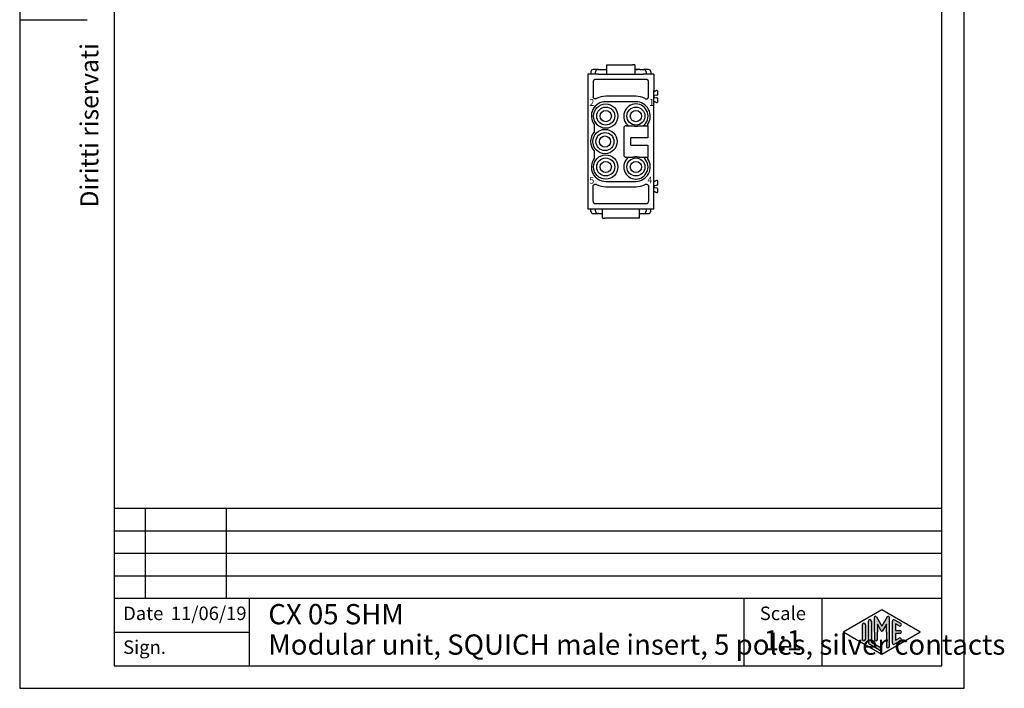
# Model space of a CAD drawing. Units: millimetres. Extents: x 0 to 219, y 0 to 297.
import ezdxf

# ---------------------------------------------------------------- set-up
doc = ezdxf.new("R2010")
doc.units = ezdxf.units.MM
doc.layers.add('1', color=7, linetype='Continuous')
doc.styles.add('CONVERTER_11', font='ARIAL.TTF', dxfattribs={"width": 1.2})
doc.styles.add('CONVERTER_12', font='ARIAL.TTF', dxfattribs={"width": 1.08})
doc.styles.add('CONVERTER_13', font='simplex.shx', dxfattribs={"width": 0.95})

# ---------------------------------------------------------------- blocks, each defined once
blk = doc.blocks.new('_formato_A4', base_point=(210, 0))
at = {"layer": '1', "linetype": 'Continuous'}
h = blk.add_hatch(color=7, dxfattribs=at)
edge = h.paths.add_edge_path()
edge.add_arc((190.2746002345513, 15.73121731203457), 0.26496621247531, 30.00000000001614, 180)
edge.add_line((190.0096340220759, 15.73121731203457), (190.0096340220759, 12.5))
edge.add_line((190.0096340220759, 12.5), (190.0096340220759, 10.84758507263291))
edge.add_arc((190.3429673554093, 10.84758507263291), 0.3333333333333997, 180, 360)
edge.add_line((190.6763006887427, 10.84758507263291), (190.6763006887427, 12.5))
edge.add_line((190.6763006887427, 12.5), (190.6763006887427, 14.23205080756884))
edge.add_line((190.6763006887427, 14.23205080756884), (191.5319631214452, 12.75))
edge.add_arc((191.6763006887427, 12.83333333333326), 0.1666666666667336, 209.9999999999573, 330.0000000000182)
edge.add_line((191.8206382560401, 12.75), (192.6763006887427, 14.23205080756884))
edge.add_line((192.6763006887427, 14.23205080756884), (192.6763006887427, 12.5))
edge.add_line((192.6763006887427, 12.5), (192.6763006887427, 9.308269070601796))
edge.add_arc((193.0096340220761, 9.308269070601796), 0.3333333333333997, 180, 360)
edge.add_line((193.3429673554093, 9.308269070601796), (193.3429673554093, 15.73121731203457))
edge.add_arc((193.078001142934, 15.73121731203457), 0.2649662124752865, 0, 149.9999999999716)
edge.add_line((192.848533671786, 15.86370041827229), (191.6763006887427, 13.83333333333326))
edge.add_line((191.6763006887427, 13.83333333333326), (190.5040677056994, 15.86370041827229))
h = blk.add_hatch(color=7, dxfattribs=at)
edge = h.paths.add_edge_path()
edge.add_line((188.0096340220759, 14.15326939093666), (188.0096340220759, 11.0392519172633))
edge.add_line((188.0096340220759, 11.0392519172633), (188.0096340220759, 10.84673060906323))
edge.add_arc((187.6763006887427, 10.84673060906323), 0.3333333333334281, 180, 360, ccw=False)
edge.add_line((187.3429673554093, 10.84673060906323), (187.3429673554093, 14.15326939093666))
edge.add_arc((187.6763006887427, 14.15326939093666), 0.3333333333331723, 0, 180, ccw=False)
h = blk.add_hatch(color=7, dxfattribs=at)
edge = h.paths.add_edge_path()
edge.add_line((189.3429673554093, 14.92250016016737), (189.3429673554093, 10.2700211480327))
edge.add_line((189.3429673554093, 10.2700211480327), (191.5095415065725, 9.020074522361597))
edge.add_arc((191.3429673554093, 8.731345993678701), 0.3333333333333567, -119.98163936884629, 60.01836063114939, ccw=False)
edge.add_line((191.1763932042461, 8.442617464995806), (189.009819053083, 9.692564090666906))
edge.add_arc((189.3429673554093, 10.2700211480327), 0.6666666666665719, 180.0000000000104, 240.0183606311601, ccw=False)
edge.add_line((188.6763006887427, 10.27002114803258), (188.6763006887427, 14.92250016016737))
edge.add_arc((189.0096340220759, 14.92250016016737), 0.3333333333333997, 0, 180, ccw=False)
h = blk.add_hatch(color=7, dxfattribs=at)
edge = h.paths.add_edge_path()
edge.add_line((195.5097265375795, 13.86454086225376), (194.6763006887427, 14.34536346735194))
edge.add_line((194.6763006887427, 14.34536346735194), (194.6763006887427, 12.83333333333326))
edge.add_line((194.6763006887427, 12.83333333333326), (195.6763006887427, 12.83333333333326))
edge.add_arc((195.6763006887427, 12.5), 0.3333333333333695, -90, 90, ccw=False)
edge.add_line((195.6763006887427, 12.16666666666663), (194.6763006887427, 12.16666666666663))
edge.add_line((194.6763006887427, 12.16666666666663), (194.6763006887427, 10.65463653264794))
edge.add_line((194.6763006887427, 10.65463653264794), (195.5097265375795, 11.13545913774624))
edge.add_arc((195.6763006887427, 10.84673060906323), 0.333333333333303, -60.01836063117082, 119.98163936884069, ccw=False)
edge.add_line((195.8428748399058, 10.55800208038033), (194.5095415065725, 9.78877131114973))
edge.add_arc((194.3429673554093, 10.07749983983263), 0.3333333333331723, 180, 299.9816393688503, ccw=False)
edge.add_line((194.0096340220761, 10.07749983983263), (194.0096340220761, 14.92250016016737))
edge.add_arc((194.3429673554093, 14.92250016016737), 0.333333333333374, 60.018360631149676, 180, ccw=False)
edge.add_line((194.5095415065725, 15.21122868885027), (195.8428748399058, 14.44199791961944))
edge.add_arc((195.6763006887427, 14.15326939093666), 0.3333333333333755, -119.98163936885021, 60.01836063116059, ccw=False)
at = {"layer": '1', "color": 7, "linetype": 'Continuous'}
for p, q in [((0, 297.0000000000001), (0, 0)), ((210, 297.0000000000001), (0, 297.0000000000001)), ((210, 0), (210, 297.0000000000001)), ((205, 292.0000000000001), (21, 292.0000000000001)), ((21, 292.0000000000001), (21, 4.99999999999989)), ((205, 4.99999999999989), (205, 292.0000000000001)), ((-1.1e-13, 148.4999999999998), (14.99999999999989, 148.4999999999998)), ((21, 40), (205, 40)), ((28, 35), (28, 40)), ((46.00000000000011, 35), (46.00000000000011, 40)), ((21, 35), (205, 35)), ((28, 30), (28, 35)), ((46.00000000000011, 30), (46.00000000000011, 35)), ((21, 30), (205, 30)), ((28, 25), (28, 30)), ((46.00000000000011, 25), (46.00000000000011, 30)), ((21, 25), (205, 25)), ((28, 20), (28, 25)), ((46.00000000000011, 20), (46.00000000000011, 25)), ((21, 20), (21, 4.99999999999989)), ((21, 20), (205, 20)), ((51, 20), (51, 5)), ((161, 20), (161, 5)), ((178.3526013774854, 20), (178.3526013774854, 5)), ((183.2598654136011, 12.64436426434133), (191.6763006887427, 17.5)), ((190.0096340220759, 12.5), (190.0096340220759, 15.73121731203457)), ((190.5040677056994, 15.86370041827229), (191.6763006887427, 13.83333333333326)), ((191.6763006887427, 17.5), (200.0927359638841, 12.64436426434133)), ((192.848533671786, 15.86370041827229), (191.6763006887427, 13.83333333333326)), ((193.3429673554093, 9.3082690706018), (193.3429673554093, 15.73121731203457)), ((187.3429673554093, 10.84673060906323), (187.3429673554093, 14.15326939093666)), ((188.0096340220759, 14.15326939093666), (188.0096340220759, 11.0392519172633)), ((188.6763006887427, 10.27002114803258), (188.6763006887427, 14.92250016016737)), ((189.3429673554093, 14.92250016016737), (189.3429673554093, 10.2700211480327)), ((191.5319631214452, 12.75), (190.6763006887427, 14.23205080756884)), ((190.6763006887427, 14.23205080756884), (190.6763006887427, 12.5)), ((192.6763006887427, 14.23205080756884), (191.8206382560401, 12.75)), ((192.6763006887427, 12.5), (192.6763006887427, 14.23205080756884)), ((194.0096340220761, 10.07749983983263), (194.0096340220761, 14.92250016016737)), ((194.5095415065725, 15.21122868885027), (195.8428748399058, 14.44199791961944)), ((195.5097265375795, 13.86454086225376), (194.6763006887427, 14.34536346735194)), ((194.6763006887427, 14.34536346735194), (194.6763006887427, 12.83333333333326)), ((21, 12.5), (51, 12.5)), ((191.6763006887427, 7.5), (183.2598654136011, 12.35563573565855)), ((188.0096340220759, 11.0392519172633), (188.0096340220759, 10.84673060906323)), ((190.0096340220759, 12.5), (190.0096340220759, 10.84758507263291)), ((190.6763006887427, 10.84758507263291), (190.6763006887427, 12.5)), ((200.0927359638841, 12.35563573565855), (191.6763006887427, 7.5)), ((192.6763006887427, 12.5), (192.6763006887427, 9.3082690706018)), ((194.6763006887427, 12.83333333333326), (195.6763006887427, 12.83333333333326)), ((195.6763006887427, 12.16666666666663), (194.6763006887427, 12.16666666666663)), ((194.6763006887427, 12.16666666666663), (194.6763006887427, 10.65463653264794)), ((194.6763006887427, 10.65463653264794), (195.5097265375795, 11.13545913774624)), ((191.1763932042461, 8.44261746499581), (189.009819053083, 9.69256409066691)), ((189.3429673554093, 10.2700211480327), (191.5095415065725, 9.0200745223616)), ((195.8428748399058, 10.55800208038033), (194.5095415065725, 9.78877131114973)), ((21, 4.99999999999989), (205, 4.99999999999989)), ((0, 0), (210, 0))]:
    blk.add_line(p, q, dxfattribs=at)
for centre, radius, start, end in [((190.2746002345513, 15.73121731203457), 0.26496621247531, 30.00000000001614, 180), ((193.078001142934, 15.73121731203457), 0.2649662124752865, 0, 149.9999999999716), ((187.6763006887427, 14.15326939093666), 0.3333333333331723, 0, 180), ((189.0096340220759, 14.92250016016737), 0.3333333333333997, 0, 180), ((194.3429673554093, 14.92250016016737), 0.333333333333374, 60.01836063114968, 180), ((195.6763006887427, 14.15326939093666), 0.3333333333333755, 240.0183606311498, 60.01836063116061), ((183.3431524891828, 12.5), 0.1666666666666407, 119.9816393689046, 240.0183606311158), ((191.6763006887427, 12.83333333333326), 0.1666666666667336, 209.9999999999573, 330.0000000000182), ((195.6763006887427, 10.84673060906323), 0.333333333333303, 299.9816393688292, 119.9816393688407), ((195.6763006887427, 12.5), 0.3333333333333695, 270, 90), ((200.0094488883026, 12.5), 0.1666666666666444, 299.9816393688249, 60.01836063115461), ((187.6763006887427, 10.84673060906323), 0.3333333333334281, 180, 0), ((189.3429673554093, 10.2700211480327), 0.6666666666665719, 180.0000000000104, 240.0183606311601), ((190.3429673554093, 10.84758507263291), 0.3333333333333997, 180, 0), ((191.3429673554093, 8.7313459936787), 0.3333333333333567, 240.0183606311536, 60.01836063114937), ((193.0096340220761, 9.3082690706018), 0.3333333333333997, 180, 0), ((194.3429673554093, 10.07749983983263), 0.3333333333331723, 180, 299.9816393688503)]:
    blk.add_arc(centre, radius, start, end, dxfattribs=at)
at = {"layer": '1', "color": 7, "insert": (15.99999999999989, 151.4999999999998), "char_height": 4, "attachment_point": 5, "rotation": 90, "line_spacing_factor": 1.32052821128451, "style": 'CONVERTER_11'}
blk.add_mtext('Diritti riservati      All rights reserved', dxfattribs=at)
at = {"layer": '1', "color": 7, "char_height": 3, "line_spacing_factor": 1.32052821128451, "style": 'CONVERTER_11'}
for s, insert, attachment_point in [('Date', (23, 16.26063942075598), 4), ('Scale', (169.6763006887427, 16.26063942075598), 5), ('Sign.', (23, 8.75), 4)]:
    blk.add_mtext(s, dxfattribs=dict(at, insert=insert, attachment_point=attachment_point))

msp = doc.modelspace()

# ---------------------------------------------------------------- linework, layer by layer
at = {"color": 7, "linetype": 'Continuous'}
for p, q in [((130.548283693311, 138.440763228716), (131.048283693311, 138.440763228716)), ((130.548283693311, 136.4407632287162), (130.548283693311, 138.440763228716)), ((131.048283693311, 138.440763228716), (136.248283693311, 138.440763228716)), ((136.748283693311, 138.440763228716), (136.248283693311, 138.440763228716)), ((136.748283693311, 138.440763228716), (136.748283693311, 136.4407632287162)), ((126.298283693311, 136.4407632287162), (126.298283693311, 106.4407632287162)), ((128.6482836933226, 136.4407632287162), (126.298283693311, 136.4407632287162)), ((126.9982836933251, 136.940763228716), (126.9982836933251, 136.4407632287161)), ((128.548283693325, 137.440763228716), (127.4982836933251, 137.440763228716)), ((128.048283693325, 136.4407632287161), (128.048283693325, 136.940763228716)), ((128.6482836933225, 137.4407632287164), (128.548283693325, 137.440763228716)), ((128.6482836933225, 137.4407632287164), (129.9482836933249, 137.440763228716)), ((128.6482836933225, 137.4407632287164), (129.4482836933248, 137.440763228716)), ((128.6482836933226, 136.4407632287162), (138.6482836933226, 136.4407632287162)), ((129.4482836933248, 137.440763228716), (129.9482836933249, 137.440763228716)), ((129.9482836933249, 137.440763228716), (130.548283693311, 137.4407632287164)), ((129.9482836933249, 137.440763228716), (130.548283693311, 137.4407632287164)), ((137.8482836933249, 137.4407632287156), (136.748283693311, 137.4407632287156)), ((136.748283693311, 137.4407632287156), (137.3482836933249, 137.4407632287156)), ((137.8482836933249, 137.4407632287156), (137.3482836933249, 137.4407632287156)), ((137.8482836933249, 137.4407632287156), (138.6482836933224, 137.4407632287164)), ((137.8482836933249, 137.4407632287156), (138.6482836933224, 137.4407632287164)), ((138.6482836933224, 137.4407632287164), (138.7482836933249, 137.4407632287156)), ((140.998283693311, 136.4407632287162), (138.6482836933226, 136.4407632287162)), ((139.7982836933251, 137.4407632287156), (138.7482836933249, 137.4407632287156)), ((139.2482836933249, 136.9407632287156), (139.2482836933249, 136.4407632287161)), ((140.2982836933251, 136.9407632287156), (140.2982836933251, 136.4407632287161)), ((140.998283693311, 136.4407632287162), (140.998283693311, 132.7850234518002)), ((127.498283693311, 134.7407822671841), (127.498283693311, 131.4040103030548)), ((139.2983027317789, 135.2407632287162), (127.9982646548431, 135.2407632287162)), ((139.798283693311, 131.4040103030548), (139.798283693311, 134.7407822671841)), ((136.9732836933111, 131.4907632287162), (130.323283693311, 131.4907632287162)), ((140.998283693311, 110.0965030056322), (140.998283693311, 132.7850234518002)), ((141.63033450088, 131.7414024896076), (141.1549957705235, 131.6360224301401)), ((141.6137600409629, 132.7580876707), (141.2828073456592, 132.6037618943928)), ((141.63033450088, 131.7414024896076), (141.7415716160986, 131.7660631643394)), ((141.898283693311, 131.9613223657634), (141.898283693311, 132.5768261132927)), ((136.998283693311, 130.2907632287162), (130.298283693311, 130.2907632287162)), ((141.1549957705235, 131.2455040272922), (141.63033450088, 131.1401239678247)), ((141.2828073456592, 130.2777645630395), (141.6137600409629, 130.1234387867323)), ((141.7415716160986, 131.1154632930929), (141.63033450088, 131.1401239678247)), ((141.898283693311, 130.3047003441397), (141.898283693311, 130.9202040916689)), ((127.698283693311, 125.2252874180984), (127.698283693311, 123.5286748647775)), ((134.7982836933119, 124.9407632287162), (136.2875033883106, 124.9407632287162)), ((137.7090639983114, 124.9407632287162), (139.6727189231252, 124.9407632287162)), ((139.648283693311, 124.9407632287162), (139.648283693311, 125.2970241172509)), ((134.2982836933119, 124.4407632287164), (134.2982836933101, 118.4407632287163)), ((139.6770823570205, 124.4407632287162), (139.6770823570205, 122.2407632287162)), ((139.6770823570205, 122.2407632287162), (135.898283693311, 122.2407632287162)), ((135.898283693311, 120.6407632287162), (135.898283693311, 122.2407632287162)), ((135.898283693311, 120.6407632287162), (139.6770823570205, 120.6407632287162)), ((139.6770823570205, 120.6407632287162), (139.6770823570205, 118.4407632287162)), ((127.698283693311, 119.3528515926549), (127.698283693311, 117.656239039334)), ((134.7982836933101, 117.9407632287162), (136.287503388312, 117.9407632287161)), ((137.7090639983106, 117.9407632287161), (139.6727189231252, 117.9407632287162)), ((139.648283693311, 117.5845023401814), (139.648283693311, 117.9407632287162)), ((130.298283693311, 112.5907632287162), (136.998283693311, 112.5907632287162)), ((141.63033450088, 111.7414024896077), (141.1549957705235, 111.6360224301401)), ((141.6137600409629, 112.7580876707), (141.2828073456592, 112.6037618943928)), ((141.63033450088, 111.7414024896077), (141.7415716160986, 111.7660631643394)), ((141.898283693311, 111.9613223657634), (141.898283693311, 112.5768261132927)), ((127.498283693311, 108.1407441902483), (127.498283693311, 111.4775161487085)), ((130.323283693311, 111.3907632287162), (136.9732836933111, 111.3907632287162)), ((139.798283693311, 111.4775161487083), (139.798283693311, 108.1407441902483)), ((140.998283693311, 106.4407632287162), (140.998283693311, 110.0965030056322)), ((141.1549957705235, 111.2455040272922), (141.63033450088, 111.1401239678247)), ((141.2828073456592, 110.2777645630395), (141.6137600409629, 110.1234387867323)), ((141.7415716160986, 111.1154632930929), (141.63033450088, 111.1401239678247)), ((141.898283693311, 110.3047003441396), (141.898283693311, 110.9202040916689)), ((139.2983027317789, 107.6407632287162), (127.9982646548431, 107.6407632287162)), ((128.6482836932998, 106.4407632287162), (126.298283693311, 106.4407632287162)), ((126.9982836933, 105.9407632287151), (126.9982836933, 106.4407632287161)), ((127.4982836933, 105.4407632287151), (128.5482836933002, 105.4407632287151)), ((128.0482836933002, 105.9407632287151), (128.0482836933002, 106.4407632287161)), ((128.6482836932999, 105.4407632287162), (128.5482836933002, 105.4407632287151)), ((138.6482836932998, 106.4407632287162), (128.6482836932998, 106.4407632287162)), ((128.6482836932999, 105.4407632287162), (129.4482836933002, 105.4407632287151)), ((128.6482836932999, 105.4407632287162), (129.4482836933002, 105.4407632287151)), ((129.4482836933002, 105.4407632287151), (129.548283693311, 105.4407632287162)), ((129.4482836933002, 105.4407632287151), (129.548283693311, 105.4407632287162)), ((129.548283693311, 104.4407632287161), (129.548283693311, 106.4407632287162)), ((137.748283693311, 106.4407632287161), (137.748283693311, 104.4407632287161)), ((137.748283693311, 105.4407632287162), (137.8482836932972, 105.4407632287157)), ((137.748283693311, 105.4407632287162), (137.8482836932972, 105.4407632287157)), ((137.8482836932972, 105.4407632287157), (138.6482836932999, 105.4407632287162)), ((137.8482836932972, 105.4407632287157), (138.6482836932999, 105.4407632287162)), ((140.998283693311, 106.4407632287162), (138.6482836932998, 106.4407632287162)), ((138.6482836932999, 105.4407632287162), (138.7482836932972, 105.4407632287157)), ((138.7482836932972, 105.4407632287157), (139.798283693297, 105.4407632287157)), ((139.2482836932972, 106.4407632287161), (139.2482836932972, 105.9407632287157)), ((140.298283693297, 105.9407632287157), (140.298283693297, 106.4407632287161)), ((129.548283693311, 104.4407632287161), (130.048283693311, 104.4407632287161)), ((137.248283693311, 104.4407632287161), (130.048283693311, 104.4407632287161)), ((137.748283693311, 104.4407632287161), (137.248283693311, 104.4407632287161))]:
    msp.add_line(p, q, dxfattribs=at)
for centre, radius in [((130.298283693311, 127.090763228716), 2.699999999999889), ((130.298283693311, 127.090763228716), 2), ((130.298283693311, 127.090763228716), 1.239999999999981), ((136.998283693311, 127.090763228716), 2), ((136.998283693311, 127.090763228716), 1.239999999999895), ((130.123283693311, 121.440763228716), 2.700000000000003), ((130.123283693311, 121.440763228716), 2), ((130.123283693311, 121.440763228716), 1.240000000000208), ((130.298283693311, 115.790763228716), 2.699999999999889), ((130.298283693311, 115.790763228716), 2), ((130.298283693311, 115.790763228716), 1.240000000000094), ((136.9982836933113, 115.790763228716), 2), ((136.9982836933113, 115.790763228716), 1.239999999999895)]:
    msp.add_circle(centre, radius, dxfattribs=at)
for centre, radius, start, end in [((127.4982836933251, 136.940763228716), 0.5, 90, 180), ((128.548283693325, 136.940763228716), 0.5, 90, 180), ((138.7482836933249, 136.9407632287156), 0.5, 0, 90), ((139.7982836933251, 136.9407632287156), 0.5, 0, 90), ((130.3232836209135, 127.0907632104463), 4.400000018269893, 89.9999990572564, 118.3265076052153), ((136.9732837657139, 127.0907632104449), 4.400000018271328, 61.6734923948537, 90.00000094281245), ((141.198283693311, 132.7850234518002), 0.1999999999999886, 180, 295.0000000000031), ((141.1982836933111, 131.4407632287162), 0.1999999999998945, 102.5000000000044, 180), ((141.1982836933111, 131.4407632287162), 0.2000000000000171, 180, 257.5000000000026), ((141.698283693311, 132.5768261132927), 0.2000000000000686, 46.66077701315413, 114.9999999999947), ((141.6982836933111, 131.9613223657634), 0.1999999999999809, 282.4999999999656, 0), ((141.698283693311, 132.5768261132927), 0.1999999999999886, 0, 46.66077701315413), ((130.298283693311, 127.090763228716), 3.200000000000202, 90, 215.6590876961364), ((136.998283693311, 127.090763228716), 2.700000000000078, 307.2221338960703, 232.7778661039326), ((136.998283693311, 127.090763228716), 3.19999999999992, 325.9066091886339, 90), ((141.198283693311, 130.0965030056321), 0.2000000000001091, 64.9999999999969, 180), ((141.6982836933111, 130.3047003441397), 0.2000000000000954, 244.9999999999861, 313.3392229868055), ((141.6982836933111, 130.9202040916689), 0.1999999999998749, 0, 77.50000000003442), ((141.6982836933111, 130.3047003441397), 0.2000000000000526, 313.3392229868055, 0), ((134.7982836933119, 124.4407632287162), 0.5, 90, 179.9999999999756), ((130.123283693311, 121.440763228716), 3.20000000000017, 139.2717303873611, 220.7282696126333), ((134.7982836933101, 118.4407632287162), 0.5, 179.999999999987, 270), ((130.298283693311, 115.790763228716), 3.20000000000013, 144.3409123038578, 270), ((136.9982836933113, 115.790763228716), 2.699999999999954, 127.2221338960533, 52.77786610394475), ((136.9982836933113, 115.790763228716), 3.199999999999804, 269.9999999999949, 34.09339081137339), ((130.3232836126827, 115.7907632490633), 4.400000020347075, 241.673492529423, 270.000001049923), ((136.9732837739395, 115.7907632490633), 4.400000020347108, 269.9999989500755, 298.3265074705747), ((141.1982836933111, 112.7850234518002), 0.2000000000001023, 180, 294.999999999977), ((141.6982836933111, 112.5768261132927), 0.1999999999999905, 46.66077701317782, 115.000000000026), ((141.6982836933111, 111.9613223657634), 0.1999999999999809, 282.4999999999656, 0), ((141.6982836933111, 112.5768261132927), 0.1999999999998749, 0, 46.66077701317782), ((141.198283693311, 111.4407632287162), 0.1999999999998976, 102.4999999999709, 180), ((141.198283693311, 111.4407632287162), 0.1999999999999886, 180, 257.5000000000344), ((141.198283693311, 110.0965030056322), 0.1999999999999932, 64.99999999998141, 180), ((141.698283693311, 110.3047003441396), 0.1999999999999701, 245.0000000000053, 313.3392229868459), ((141.6982836933111, 110.9202040916689), 0.1999999999998749, 0, 77.5000000000353), ((141.698283693311, 110.3047003441396), 0.2000000000000686, 313.3392229868459, 0), ((127.4982836933, 105.9407632287151), 0.5, 180, 270), ((128.5482836933002, 105.9407632287151), 0.5, 180, 270), ((138.7482836932972, 105.9407632287157), 0.5, 270, 0), ((139.798283693297, 105.9407632287157), 0.5, 270, 0)]:
    msp.add_arc(centre, radius, start, end, dxfattribs=at)
for points, knots in [([(127.9982646548431, 135.2407632287162), (127.954631007592, 135.2374469618415), (127.8673644599655, 135.2308144704204), (127.7454289625837, 135.178342282419), (127.640550397378, 135.0984965246493), (127.5607046396084, 134.9936179594436), (127.5082324516069, 134.8716824620618), (127.5015999601857, 134.7844159144352), (127.498283693311, 134.7407822671841)], [0, 0, 0, 0, 0.1305235646071343, 0.2610449007708537, 0.3915649509830187, 0.5220850011952262, 0.6526063373590701, 0.7831299019662438, 0.7831299019662438, 0.7831299019662438, 0.7831299019662438]), ([(139.798283693311, 134.7407822671841), (139.7949674264363, 134.7844159144352), (139.7883349350152, 134.8716824620618), (139.7358627470138, 134.9936179594436), (139.6560169892442, 135.0984965246493), (139.5511384240385, 135.178342282419), (139.4292029266565, 135.2308144704203), (139.34193637903, 135.2374469618415), (139.2983027317789, 135.2407632287162)], [0, 0, 0, 0, 0.1305235646071625, 0.2610449007709738, 0.3915649509831327, 0.5220850011953262, 0.6526063373591792, 0.7831299019663454, 0.7831299019663454, 0.7831299019663454, 0.7831299019663454]), ([(128.2355033826322, 130.963898095448), (128.2175992570792, 130.9550451942787), (128.1768947433859, 130.9349183958028), (128.1113927115665, 130.9153176256947), (128.041409528479, 130.9043223809871), (127.955274314588, 130.9027783444976), (127.8518319230185, 130.9206882300269), (127.7599558666148, 130.9613653286884), (127.6924818053503, 131.0068488947538), (127.6479243652445, 131.0455321928405), (127.6054905964119, 131.0925981244265), (127.5689873867592, 131.144692070196), (127.537785152897, 131.2052184197815), (127.5152402536899, 131.2694448512552), (127.5009485720051, 131.3361189342653), (127.49917198555, 131.3813797425297), (127.498283693311, 131.4040103030548)], [0, 0, 0, 0, 0.0598527376211624, 0.1360734530540846, 0.2039678391350304, 0.2718608243650309, 0.3937655235385767, 0.5156674339711136, 0.570054782331608, 0.6375266950362298, 0.6920872812132834, 0.7598257739631954, 0.8277628110240354, 0.8957013292396945, 0.9635400371987319, 1.031379679848287, 1.031379679848287, 1.031379679848287, 1.031379679848287]), ([(139.0610640039912, 130.9638980954504), (139.0814677546337, 130.9539153806129), (139.1222748584701, 130.933950161218), (139.1878759264027, 130.9149025103872), (139.2551503406183, 130.9043173832377), (139.3187891301883, 130.9031919570906), (139.3819006707309, 130.909789141327), (139.4437385959695, 130.9240381633154), (139.5030801149601, 130.946503697054), (139.5571855687642, 130.9749535119755), (139.6058402029565, 131.0082097611939), (139.6534026365699, 131.0500539182854), (139.6938316591407, 131.096104294476), (139.7311262165041, 131.1508519808662), (139.7598858709831, 131.2077643165989), (139.7810077654029, 131.2695454741996), (139.7952282421705, 131.3333831800034), (139.7971868138549, 131.3786556916782), (139.798283693311, 131.4040103030548)], [0, 0, 0, 0, 0.0680396867760315, 0.1360780286417606, 0.2039724146541737, 0.2718653998233497, 0.3263628937186458, 0.3940063407838148, 0.4616357791944723, 0.5161226591769188, 0.577053600245219, 0.6379845372476108, 0.7057211663090931, 0.7602836164987224, 0.8363877943774389, 0.8961546190995241, 0.9558450994475899, 1.031828452696172, 1.031828452696172, 1.031828452696172, 1.031828452696172]), ([(136.2875033883106, 124.9407632287162), (136.2897594211428, 124.9407279522571), (136.2945356751646, 124.9406532833426), (136.3092249645275, 124.9396844863325), (136.3340347940004, 124.936706926803), (136.3708436790896, 124.9310382323835), (136.4169674307888, 124.9233101077746), (136.4724057823683, 124.9139396787737), (136.5373448941374, 124.9035499701427), (136.6225999969238, 124.8913065381954), (136.7296216424255, 124.8789321832359), (136.860032319532, 124.869307240311), (136.9982836933109, 124.8657725303953), (137.1365350670898, 124.8693072403109), (137.2669457441962, 124.8789321832359), (137.3739673896982, 124.8913065381954), (137.4592224924849, 124.9035499701428), (137.524161604254, 124.9139396787738), (137.5795999558335, 124.9233101077746), (137.6257237075325, 124.9310382323835), (137.6625325926218, 124.936706926803), (137.6873424220927, 124.9396844863324), (137.7020317114557, 124.9406532833424), (137.7068079654773, 124.940727952257), (137.7090639983114, 124.9407632287162)], [0, 0, 0, 0, 0.0067679862744892, 0.014328523421169, 0.0441494854431867, 0.0816886956862653, 0.1260572928940563, 0.1844465043221323, 0.2503637829784363, 0.3233463877700988, 0.4428229042697586, 0.5734907522344957, 0.715511172123922, 0.8575315920129782, 0.9881994399776861, 1.107675956477746, 1.180658561269722, 1.246575839926351, 1.304965051353873, 1.349333648561664, 1.386872858804775, 1.416693820826761, 1.42425435796775, 1.431022344247815, 1.431022344247815, 1.431022344247815, 1.431022344247815]), ([(139.6727189231252, 124.9407632287162), (139.6728225695903, 124.9404066238331), (139.6732266154456, 124.9390165533724), (139.6732787494282, 124.9357634834628), (139.6736480199852, 124.9304668986116), (139.6738680038224, 124.9230453263125), (139.6741526451623, 124.9135644743777), (139.6744088560698, 124.902041452399), (139.6746678385542, 124.8885436853127), (139.6749161425057, 124.873141782857), (139.6751564054102, 124.855906526066), (139.6753864339578, 124.8368960661192), (139.675605751584, 124.8161689061127), (139.6758284476923, 124.7921599951814), (139.6760479007426, 124.7647966594442), (139.6762584338711, 124.7340371309976), (139.6764473556521, 124.7014940431437), (139.6766137542803, 124.6673184923273), (139.6767689758293, 124.628588885176), (139.6769031595144, 124.5854209341198), (139.6770056685392, 124.5379960404512), (139.6770703306827, 124.4896339990717), (139.6770783273051, 124.4571189303948), (139.6770823570205, 124.4407632287162)], [0, 0, 0, 0, 0.0011117151028356, 0.0043335613161188, 0.0096647463506396, 0.0170876403841587, 0.0265826925982094, 0.0381298265721636, 0.0516614605132919, 0.0670846500874216, 0.0843410678185954, 0.1033723555566662, 0.1241201363805792, 0.1465260212982087, 0.1754021652920114, 0.2062127621572242, 0.2388067494006332, 0.2730330583150488, 0.3087406159833215, 0.3549964915226984, 0.4025375147311177, 0.4510156142033204, 0.5000827177175594, 0.5000827177175594, 0.5000827177175594, 0.5000827177175594]), ([(139.6770823570205, 118.4407632287162), (139.6770783273051, 118.4244075270375), (139.6770703306828, 118.3918924583606), (139.6770056685392, 118.3435304169813), (139.6769031595144, 118.2961055233124), (139.6767689758293, 118.2529375722563), (139.6766137542803, 118.214207965105), (139.6764473556522, 118.1800324142886), (139.6762584338709, 118.1474893264346), (139.6760479007427, 118.1167297979881), (139.6758284476923, 118.0893664622508), (139.6756057515839, 118.0653575513197), (139.6753864339578, 118.0446303913131), (139.6751564054102, 118.0256199313664), (139.6749161425057, 118.0083846745753), (139.6746678385543, 117.9929827721197), (139.6744088560698, 117.9794850050333), (139.6741526451623, 117.9679619830547), (139.6738680038224, 117.9584811311199), (139.6736480199852, 117.9510595588207), (139.6732787494282, 117.9457629739696), (139.6732266154456, 117.9425099040598), (139.6728225695903, 117.9411198335994), (139.6727189231252, 117.9407632287162)], [0, 0, 0, 0, 0.049067103514239, 0.0975452029864844, 0.1450862261949321, 0.1913421017343232, 0.2270496594026101, 0.2612759683170398, 0.2938699555604349, 0.3246805524256331, 0.353556696419436, 0.375962581337066, 0.3967103621609216, 0.4157416498990066, 0.4329980676301659, 0.4484212572042818, 0.4619528911454243, 0.4735000251194211, 0.4829950773334433, 0.4904179713669636, 0.4957491564014544, 0.4989710026147235, 0.5000827177175591, 0.5000827177175591, 0.5000827177175591, 0.5000827177175591]), ([(137.7090639983106, 117.9407632287161), (137.7068079654573, 117.9407985051758), (137.7020317114356, 117.9408731740909), (137.6873424220731, 117.9418419711023), (137.6625325926214, 117.9448195306293), (137.6257237075323, 117.9504882250488), (137.5795999558335, 117.9582163496575), (137.5241616042542, 117.9675867786584), (137.4592224924852, 117.9779764872894), (137.3739673896982, 117.9902199192368), (137.266945744196, 118.0025942741964), (137.1365350670897, 118.0122192171211), (136.9982836933104, 118.0157539270369), (136.8600323195309, 118.0122192171211), (136.7296216424248, 118.0025942741962), (136.6225999969238, 117.9902199192367), (136.5373448941385, 117.9779764872895), (136.4724057823695, 117.9675867786586), (136.4169674307901, 117.9582163496577), (136.3708436790909, 117.9504882250488), (136.3340347940018, 117.9448195306295), (136.3092249645492, 117.9418419711022), (136.2945356751863, 117.9408731740909), (136.2897594211647, 117.9407985051758), (136.287503388312, 117.9407632287161)], [0, 0, 0, 0, 0.0067679863378615, 0.0143285234209659, 0.0441494854425237, 0.0816886956853213, 0.1260572928937407, 0.1844465043199968, 0.250363782976761, 0.3233463877695711, 0.4428229042696012, 0.5734907522341328, 0.7155111721227913, 0.8575315920141802, 0.9881994399788931, 1.107675956476012, 1.180658561267528, 1.246575839923601, 1.304965051351815, 1.349333648559258, 1.386872858802336, 1.416693820824616, 1.424254357909625, 1.431022344245581, 1.431022344245581, 1.431022344245581, 1.431022344245581]), ([(127.498283693311, 111.4775161487085), (127.4993816155748, 111.5028713761057), (127.501342049237, 111.5481449870329), (127.5161449314027, 111.6146446119983), (127.5377886211695, 111.6763133763908), (127.5772582346724, 111.7529006225107), (127.6420453560307, 111.8354918572908), (127.7248690132122, 111.8998282584676), (127.7975461910556, 111.9368157809265), (127.8571028669104, 111.958471824399), (127.914668220971, 111.9717377056581), (127.9777777165687, 111.9783346965588), (128.0414176604496, 111.9772067405197), (128.1113902211713, 111.9662079231176), (128.1768952237789, 111.9466081860521), (128.2175994014495, 111.9264812990622), (128.2355033825172, 111.9176283573271)], [0, 0, 0, 0, 0.0759833436566212, 0.1356738143758055, 0.2036123202530954, 0.2715493459580907, 0.3934047670286134, 0.5152575577221351, 0.5828804763557007, 0.6373738770568211, 0.7050173206698075, 0.7595148205620393, 0.8274077919548078, 0.8953021693289184, 0.9715228613421021, 1.031375600346447, 1.031375600346447, 1.031375600346447, 1.031375600346447]), ([(139.0610640041048, 111.9176283573271), (139.0789680078032, 111.9264812925879), (139.1196722369211, 111.9466081648575), (139.1851767906763, 111.9662080303506), (139.2551509522212, 111.9772063897189), (139.3209841997186, 111.9783749285832), (139.3840895748627, 111.9713575013196), (139.4415239466892, 111.9577220506018), (139.4990222035548, 111.936815773877), (139.5716980534314, 111.8998277587778), (139.6545203358767, 111.835495762285), (139.7176178761562, 111.7550523168617), (139.7576779290451, 111.678855032126), (139.7798369167432, 111.617304287402), (139.7952231086142, 111.5481462958211), (139.7971849709299, 111.502871845951), (139.798283693311, 111.4775161487083)], [0, 0, 0, 0, 0.0598527390085806, 0.136073431017138, 0.2039678083945675, 0.2718607797839084, 0.3329331203858346, 0.3940043715476967, 0.4484977722584013, 0.5161206908819692, 0.6379734815761702, 0.7598289026459027, 0.8196043823523004, 0.8956998937702957, 0.9553903644882904, 1.031373708149949, 1.031373708149949, 1.031373708149949, 1.031373708149949]), ([(127.498283693311, 108.1407441902483), (127.5015999601857, 108.0971105429972), (127.5082324516068, 108.0098439953706), (127.5607046396084, 107.8879084979888), (127.640550397378, 107.7830299327831), (127.7454289625837, 107.7031841750136), (127.8673644599655, 107.650711987012), (127.954631007592, 107.6440794955909), (127.9982646548431, 107.6407632287162)], [0, 0, 0, 0, 0.1305235646071877, 0.2610449007709923, 0.3915649509831659, 0.5220850011953049, 0.6526063373590537, 0.783129901966185, 0.783129901966185, 0.783129901966185, 0.783129901966185]), ([(139.2983027317789, 107.6407632287162), (139.34193637903, 107.6440794955909), (139.4292029266566, 107.6507119870121), (139.5511384240385, 107.7031841750136), (139.6560169892442, 107.7830299327831), (139.7358627470138, 107.8879084979889), (139.7883349350152, 108.0098439953706), (139.7949674264363, 108.0971105429972), (139.798283693311, 108.1407441902483)], [0, 0, 0, 0, 0.1305235646071737, 0.2610449007710538, 0.3915649509832041, 0.5220850011953171, 0.652606337359089, 0.7831299019662731, 0.7831299019662731, 0.7831299019662731, 0.7831299019662731])]:
    msp.add_open_spline(points, degree=3, knots=knots, dxfattribs=at)

# ---------------------------------------------------------------- block references
at = {"layer": '1'}
msp.add_blockref('_formato_A4', (210, 0), dxfattribs=at)

# ---------------------------------------------------------------- texts
at = {"layer": '1', "color": 7, "style": 'CONVERTER_13', "width": 0.95}
for s, p in [('2', (126.6557153114526, 129.3705024904021)), ('1', (139.9557153114527, 129.3705024904021)), ('5', (126.6557153114526, 112.0705024904021)), ('4', (139.5557153114527, 112.1705024904021))]:
    msp.add_text(s, height=1.5, dxfattribs=at).set_placement(p)
at = {"layer": '1', "color": 7}
for s, insert, char_height, attachment_point, line_spacing_factor, style in [('11/06/19', (33.59999999999999, 16.26063942075598), 3, 4, 1.32052821128451, 'CONVERTER_11'), ('CX 05 SHM\\PModular unit, SQUICH male insert, 5 poles, silver contacts', (55.27630068874271, 12.5), 4.5, 4, 0.90036014405762, 'CONVERTER_12'), ('1:1', (169.6763006887427, 10.06063942075605), 4.5, 5, 1.32052821128451, 'CONVERTER_11')]:
    msp.add_mtext(s, dxfattribs=dict(at, insert=insert, char_height=char_height, attachment_point=attachment_point, line_spacing_factor=line_spacing_factor, style=style))

doc.saveas('drawing.dxf')
